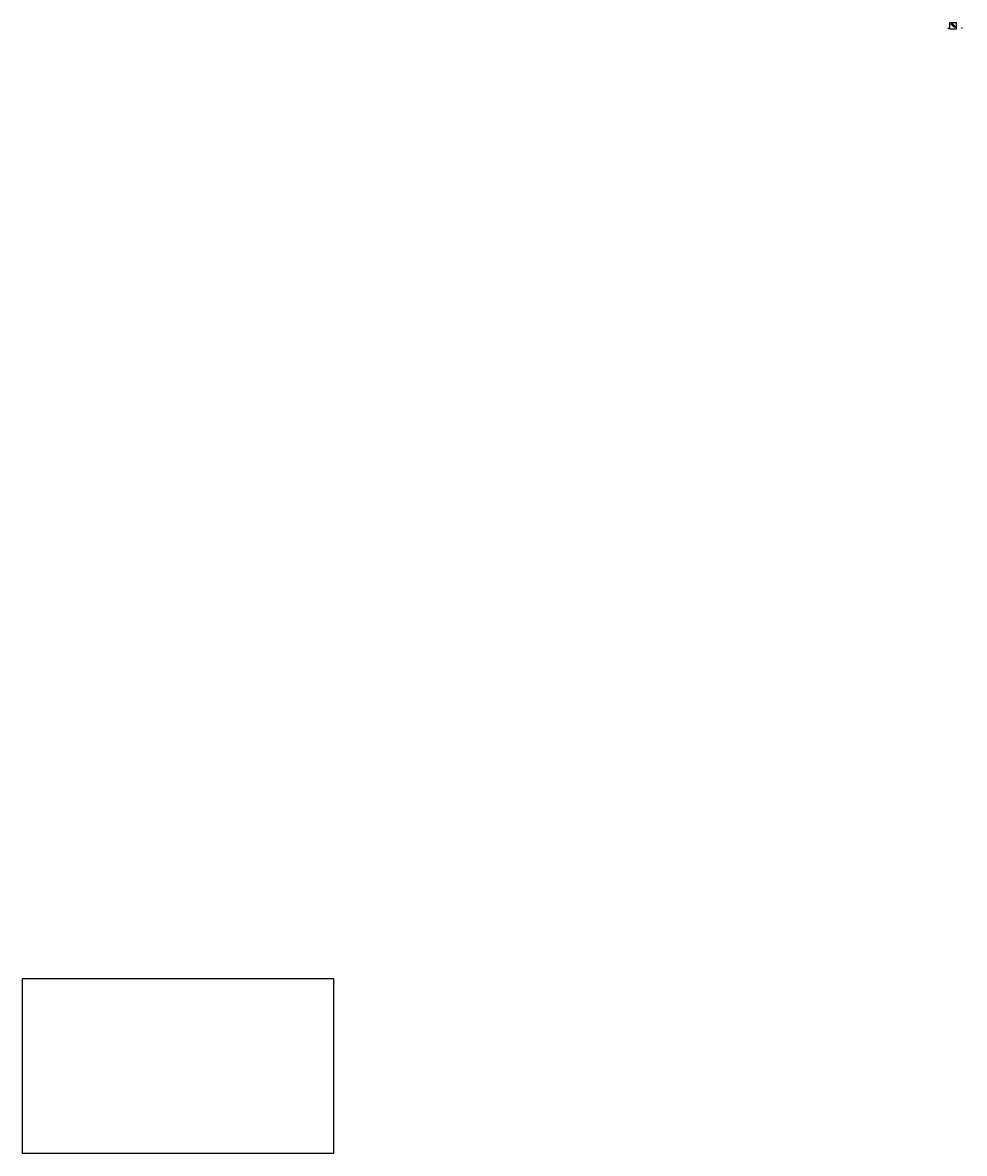
# Model space of a CAD drawing. Units: inches. Extents: x 844 to 25113, y -6102 to 9840.
# Drawn here: x 11839 to 25113, y -6102 to 9840 of the extents above; entities that cross this region are included whole.
import ezdxf

# ---------------------------------------------------------------- set-up
doc = ezdxf.new("R2010")
doc.units = ezdxf.units.IN
doc.header["$MEASUREMENT"] = 0
doc.header["$XCLIPFRAME"] = 0
doc.header["$PDMODE"] = 3
doc.header["$PDSIZE"] = 5
doc.layers.get('0').update_dxf_attribs({"color": 20, "plot": 0})
for name, color, linetype in [('DIG DIMS', 2, 'Continuous'), ('DIMS', 2, 'Continuous'), ('POOL', 5, 'Continuous'), ('TB-$', 130, 'Continuous')]:
    doc.layers.add(name, color=color, linetype=linetype)
doc.styles.add('L80', font='simplex', dxfattribs={"oblique": 15, "height": 0.08})
doc.styles.add('SIMPLEX', font='simplex.shx', dxfattribs={"oblique": 15, "height": 4})
doc.dimstyles.new('ENGLISH_1_3', dxfattribs={"dimtxt": 0.06, "dimasz": 0.1, "dimexe": 1, "dimexo": 0.0625, "dimgap": 0, "dimtad": 0, "dimdsep": 46, "dimtxsty": 'L80', "dimcen": 0.03, "dimclrd": 256, "dimclre": 256, "dimclrt": 256, "dimaunit": 1, "dimadec": 0, "dimazin": 0, "dimtfac": 1, "dimtix": 1, "dimtofl": 0, "dimtmove": 2, "dimatfit": 3, "dimfxl": 1, "dimtvp": 1.33, "dimtolj": 1, "dimarcsym": 0})
picture_1 = doc.add_image_def('image3.jpg', size_in_pixel=(1693, 2197))

# ---------------------------------------------------------------- blocks, each defined once
blk = doc.blocks.new('*D42')
at = {"layer": 'DEFPOINTS', "color": 0, "ltscale": 20}
for p in [(24925, 9823), (24932, 9823), (24940, 9814)]:
    blk.add_point(p, dxfattribs=at)
at = {"layer": 'DIG DIMS', "lineweight": -2, "ltscale": 20}
for p, q in [((24929, 9823), (24924, 9823)), ((24937, 9814), (24924, 9814)), ((24925, 9826), (24925, 9829)), ((24925, 9811), (24925, 9808))]:
    blk.add_line(p, q, dxfattribs=at)
at = {"layer": 'DIG DIMS', "ltscale": 20}
for points in [[(24925, 9826), (24926, 9826), (24925, 9823)], [(24925, 9811), (24926, 9811), (24925, 9814)]]:
    blk.add_solid(points, dxfattribs=at)
at = {"layer": 'DIG DIMS', "ltscale": 20, "insert": (24923, 9819), "char_height": 4, "attachment_point": 5, "rotation": 90, "style": 'SIMPLEX'}
blk.add_mtext('\\A1;{\\fTahoma|b0|i0|c0|p34;9"\'}', dxfattribs=at)
blk = doc.blocks.new('*D43')
at = {"layer": 'DEFPOINTS', "color": 0, "ltscale": 20}
for p in [(24939, 9815), (24950, 9823), (24950, 9813)]:
    blk.add_point(p, dxfattribs=at)
at = {"layer": 'DIG DIMS', "lineweight": -2, "ltscale": 20}
for p, q in [((24939, 9818), (24939, 9825)), ((24942, 9823), (24947, 9823)), ((24950, 9817), (24950, 9825))]:
    blk.add_line(p, q, dxfattribs=at)
at = {"layer": 'DIG DIMS', "ltscale": 20}
for points in [[(24942, 9824), (24942, 9823), (24939, 9823)], [(24947, 9824), (24947, 9823), (24950, 9823)]]:
    blk.add_solid(points, dxfattribs=at)
at = {"layer": 'DIG DIMS', "ltscale": 20, "insert": (24944, 9829), "char_height": 4, "attachment_point": 5, "style": 'SIMPLEX'}
blk.add_mtext('\\A1;{\\fTahoma|b0|i0|c0|p34;\\H0.75x;11{\\H1.000000x;\\S1/4;}"\'}', dxfattribs=at)
blk = doc.blocks.new('*D44')
at = {"layer": 'DEFPOINTS', "color": 0, "ltscale": 20}
for p in [(24937, 9814), (24940, 9814), (24952, 9802)]:
    blk.add_point(p, dxfattribs=at)
at = {"layer": 'DIG DIMS', "lineweight": -2, "ltscale": 20}
for p, q in [((24937, 9814), (24936, 9814)), ((24949, 9802), (24936, 9802)), ((24937, 9805), (24937, 9811))]:
    blk.add_line(p, q, dxfattribs=at)
at = {"layer": 'DIG DIMS', "ltscale": 20}
for points in [[(24937, 9811), (24938, 9811), (24937, 9814)], [(24937, 9805), (24938, 9805), (24937, 9802)]]:
    blk.add_solid(points, dxfattribs=at)
at = {"layer": 'DIG DIMS', "ltscale": 20, "insert": (24933, 9810), "char_height": 4, "attachment_point": 5, "rotation": 90, "style": 'SIMPLEX'}
blk.add_mtext("\\A1;{\\fTahoma|b0|i0|c0|p34;1''}", dxfattribs=at)
blk = doc.blocks.new('*D45')
at = {"layer": 'DEFPOINTS', "color": 0, "ltscale": 20}
for p in [(24951, 9803), (24962, 9814), (24962, 9801)]:
    blk.add_point(p, dxfattribs=at)
at = {"layer": 'DIG DIMS', "lineweight": -2, "ltscale": 20}
for p, q in [((24951, 9806), (24951, 9816)), ((24954, 9814), (24959, 9814)), ((24962, 9805), (24962, 9816))]:
    blk.add_line(p, q, dxfattribs=at)
at = {"layer": 'DIG DIMS', "ltscale": 20}
for points in [[(24954, 9815), (24954, 9814), (24951, 9814)], [(24959, 9815), (24959, 9814), (24962, 9814)]]:
    blk.add_solid(points, dxfattribs=at)
at = {"layer": 'DIG DIMS', "ltscale": 20, "insert": (24956, 9820), "char_height": 4, "attachment_point": 5, "style": 'SIMPLEX'}
blk.add_mtext('\\A1;{\\fTahoma|b0|i0|c0|p34;\\H0.75x;11{\\H1.000000x;\\S1/4;}"\'}', dxfattribs=at)
blk = doc.blocks.new('*D46')
at = {"layer": 'DEFPOINTS', "color": 0, "ltscale": 20}
for p in [(24949, 9802), (24952, 9802), (24964, 9790)]:
    blk.add_point(p, dxfattribs=at)
at = {"layer": 'DIG DIMS', "lineweight": -2, "ltscale": 20}
for p, q in [((24949, 9802), (24948, 9802)), ((24961, 9790), (24948, 9790)), ((24949, 9793), (24949, 9799))]:
    blk.add_line(p, q, dxfattribs=at)
at = {"layer": 'DIG DIMS', "ltscale": 20}
for points in [[(24949, 9799), (24950, 9799), (24949, 9802)], [(24949, 9793), (24950, 9793), (24949, 9790)]]:
    blk.add_solid(points, dxfattribs=at)
at = {"layer": 'DIG DIMS', "ltscale": 20, "insert": (24944, 9796), "char_height": 4, "attachment_point": 5, "rotation": 90, "style": 'SIMPLEX'}
blk.add_mtext("\\A1;{\\fTahoma|b0|i0|c0|p34;1''}", dxfattribs=at)
blk = doc.blocks.new('*D47')
at = {"layer": 'DEFPOINTS', "color": 0, "ltscale": 20}
for p in [(24963, 9791), (24974, 9802), (24974, 9789)]:
    blk.add_point(p, dxfattribs=at)
at = {"layer": 'DIG DIMS', "lineweight": -2, "ltscale": 20}
for p, q in [((24963, 9794), (24963, 9804)), ((24966, 9802), (24971, 9802)), ((24974, 9793), (24974, 9804))]:
    blk.add_line(p, q, dxfattribs=at)
at = {"layer": 'DIG DIMS', "ltscale": 20}
for points in [[(24966, 9803), (24966, 9802), (24963, 9802)], [(24971, 9803), (24971, 9802), (24974, 9802)]]:
    blk.add_solid(points, dxfattribs=at)
at = {"layer": 'DIG DIMS', "ltscale": 20, "insert": (24968, 9808), "char_height": 4, "attachment_point": 5, "style": 'SIMPLEX'}
blk.add_mtext('\\A1;{\\fTahoma|b0|i0|c0|p34;\\H0.75x;11{\\H1.000000x;\\S1/4;}"\'}', dxfattribs=at)
blk = doc.blocks.new('*D48')
at = {"layer": 'DEFPOINTS', "color": 0, "ltscale": 20}
for p in [(24964, 9790), (24964, 9790), (24979, 9778)]:
    blk.add_point(p, dxfattribs=at)
at = {"layer": 'DIG DIMS', "lineweight": -2, "ltscale": 20}
for p, q in [((24961, 9790), (24963, 9790)), ((24976, 9778), (24963, 9778)), ((24964, 9781), (24964, 9787))]:
    blk.add_line(p, q, dxfattribs=at)
at = {"layer": 'DIG DIMS', "ltscale": 20}
for points in [[(24964, 9787), (24965, 9787), (24964, 9790)], [(24964, 9781), (24965, 9781), (24964, 9778)]]:
    blk.add_solid(points, dxfattribs=at)
at = {"layer": 'DIG DIMS', "ltscale": 20, "insert": (24959, 9785), "char_height": 4, "attachment_point": 5, "rotation": 90, "style": 'SIMPLEX'}
blk.add_mtext("\\A1;{\\fTahoma|b0|i0|c0|p34;1''}", dxfattribs=at)
blk = doc.blocks.new('STEP SECTION')
blk.add_lwpolyline([(24907.333, 9840.103), (24996.669, 9840.103), (24996.669, 9748.033), (24907.333, 9748.033)], close=True)
at = {"layer": 'POOL'}
blk.add_lwpolyline([(24987.819, 9777.33), (24975.707, 9777.33, -0.390066478), (24973.714, 9779.164), (24972.867, 9789.33), (24963.707, 9789.33, -0.390066478), (24961.714, 9791.164), (24960.867, 9801.33), (24951.707, 9801.33, -0.390066478), (24949.714, 9803.164), (24948.867, 9813.33), (24939.682, 9813.33, -0.382161913), (24937.694, 9815.109), (24936.892, 9822.33), (24932.414, 9822.33), (24931.51, 9820.46, -0.287716008), (24929.709, 9819.33), (24928.868, 9819.33, -0.414213562), (24928.808, 9819.39), (24928.808, 9820.27, -0.414213562), (24928.868, 9820.33), (24929.709, 9820.33, 0.287716008), (24930.61, 9820.895), (24931.514, 9822.765, -0.287716008), (24932.414, 9823.33), (24936.892, 9823.33, -0.382161913), (24937.885, 9822.44), (24938.688, 9815.219, 0.382161913), (24939.682, 9814.33), (24948.867, 9814.33, -0.390066478), (24949.863, 9813.413), (24950.71, 9803.247, 0.390066478), (24951.707, 9802.33), (24960.867, 9802.33, -0.390066478), (24961.863, 9801.413), (24962.71, 9791.247, 0.390066478), (24963.707, 9790.33), (24972.867, 9790.33, -0.390066478), (24973.863, 9789.413), (24974.71, 9779.247, 0.390066478), (24975.707, 9778.33), (24987.819, 9778.33, -0.414213562), (24987.879, 9778.27), (24987.879, 9777.39, -0.414213562), (24987.819, 9777.33), (24987.819, 9777.33)], format="xyb", dxfattribs=at)
at = {"layer": 'DIMS', "color": 2, "insert": (24881.535, 9772.419), "char_height": 4, "width": 143.70434, "attachment_point": 1}
blk.add_mtext('\\pi48.026;{\\fTahoma|b0|i0|c0|p34;\\Q15;\\LSTEP SECTION A-A\\l\\P\\pi53.679;SCALE 1/2"=1\'}', dxfattribs=at)
at = {"layer": 'DIG DIMS', "ltscale": 20}
for base, p1, p2, picture, middle in [((24925.496, 9823.33), (24939.682, 9814.33), (24932.414, 9823.33), '*D42', (24923.419, 9819.124)), ((24937.496, 9814.33), (24951.682, 9802.33), (24939.682, 9814.33), '*D44', (24932.822, 9810.097)), ((24949.496, 9802.33), (24963.682, 9790.33), (24951.707, 9802.33), '*D46', (24943.699, 9796.048)), ((24964.449, 9790.33), (24978.634, 9778.33), (24964.449, 9790.33), '*D48', (24958.936, 9785.273))]:
    dim = blk.add_linear_dim(base=base, p1=p1, p2=p2, angle=90, text='{\\fTahoma|b0|i0|c0|p34;<>}', dimstyle='ENGLISH_1_3', override={"dimscale": 50, "dimtxt": 0.03125, "dimasz": 0.06, "dimexe": 0.03125, "dimgap": 0.05, "dimtad": 1, "dimlunit": 4, "dimpost": "'", "dimtxsty": 'SIMPLEX'}, dxfattribs=at)
    dim.commit()
    dim.dimension.update_dxf_attribs({"geometry": picture, "text_midpoint": middle, "dimtype": 128})
for base, p1, p2, picture, middle in [((24949.8631, 9823.2549), (24938.6878, 9815.2194), (24949.8631, 9813.4129), '*D43', (24943.6035, 9829.26)), ((24961.8631, 9814.3203), (24950.6878, 9803.2194), (24961.8631, 9801.4129), '*D45', (24956.2754, 9820.3253)), ((24973.8631, 9802.3174), (24962.6878, 9791.2194), (24973.8631, 9789.4129), '*D47', (24968.2754, 9808.3224))]:
    dim = blk.add_linear_dim(base=base, p1=p1, p2=p2, text='{\\fTahoma|b0|i0|c0|p34;\\H0.75x;<>}', dimstyle='ENGLISH_1_3', override={"dimscale": 50, "dimtxt": 0.03125, "dimasz": 0.06, "dimexe": 0.03125, "dimgap": 0.05, "dimtad": 1, "dimlunit": 4, "dimpost": "'", "dimtxsty": 'SIMPLEX'}, dxfattribs=at)
    dim.commit()
    dim.dimension.update_dxf_attribs({"geometry": picture, "text_midpoint": middle, "dimtype": 128})
at = {"layer": 'TB-$'}
image = blk.add_image(picture_1, insert=(11838.827, -9317.648), size_in_units=(4379.647, 5683.452), dxfattribs=at)
image.set_boundary_path([(-0.5, -0.5), (1692.5, 953.3841)])

msp = doc.modelspace()

# ---------------------------------------------------------------- block references
at = {"color": 3}
msp.add_blockref('STEP SECTION', (0, 0), dxfattribs=at)

doc.saveas('drawing.dxf')
